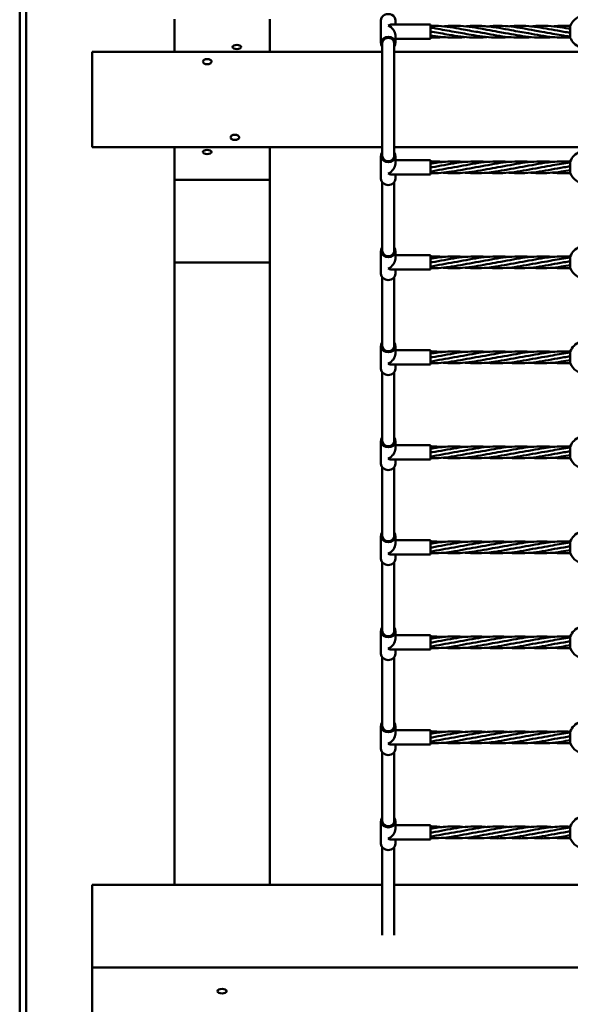
# Model space of a CAD drawing. Units: millimetres. Extents: x 6490 to 14510, y 3815 to 11035.
# Drawn here: x 8590 to 9427, y 6041 to 7537 of the extents above; entities that cross this region are included whole.
import ezdxf

# ---------------------------------------------------------------- set-up
doc = ezdxf.new("R2010")
doc.units = ezdxf.units.MM
doc.header["$LTSCALE"] = 50
doc.layers.add('Visible (ISO)', color=7, linetype='Continuous', lineweight=50)

msp = doc.modelspace()

# ---------------------------------------------------------------- linework, layer by layer
at = {"layer": 'Visible (ISO)'}
for p, q in [((8590, 8825), (8590, 6025)), ((8600, 6025), (8600, 8825)), ((8825, 7488.4), (8825, 7538.1)), ((8970, 7488.4), (8970, 7538.1)), ((9139, 7536.1), (9139, 7501.5)), ((9155.3, 7529.8), (9214, 7529.8)), ((9161, 7536.1), (9161, 7529.8)), ((9214, 7507.8), (9214, 7529.8)), ((9426.7, 7527.8), (9426.7, 7509.8)), ((9161, 7513.5), (9161, 7501.5)), ((9141, 7501.5), (9141, 7486)), ((9159, 7501.5), (9159, 7486)), ((9161, 7507.8), (9214, 7507.8)), ((8700, 7488.4), (9141, 7488.4)), ((8700, 7488.4), (8700, 7343.4)), ((9141, 7486), (9141, 7345.7)), ((9159, 7488.4), (9441, 7488.4)), ((9159, 7345.7), (9159, 7486)), ((9141, 7345.7), (9141, 7330.2)), ((9159, 7345.7), (9159, 7330.2)), ((8700, 7343.4), (9141, 7343.4)), ((8825, 7343.4), (8825, 7293.6)), ((8970, 7343.4), (8970, 7293.6)), ((9139, 7330.2), (9139, 7295.6)), ((9159, 7343.4), (9441, 7343.4)), ((9161, 7330.2), (9161, 7318.2)), ((9214, 7323.9), (9161, 7323.9)), ((9214, 7323.9), (9214, 7301.9)), ((9426.7, 7303.9), (9426.7, 7321.9)), ((9214, 7301.9), (9155.3, 7301.9)), ((9161, 7301.9), (9161, 7295.6)), ((8970, 7293.6), (8825, 7293.6)), ((8825, 7293.6), (8825, 7168.1)), ((8970, 7168.1), (8970, 7293.6)), ((9141, 7290), (9141, 7185.9)), ((9159, 7290), (9159, 7185.9)), ((9139, 7185.9), (9139, 7151.2)), ((9161, 7185.9), (9161, 7173.9)), ((9214, 7179.6), (9161, 7179.6)), ((9214, 7179.6), (9214, 7157.6)), ((8825, 7168.1), (8970, 7168.1)), ((8825, 6223.1), (8825, 7168.1)), ((8970, 6223.1), (8970, 7168.1)), ((9426.7, 7159.6), (9426.7, 7177.6)), ((9214, 7157.6), (9155.3, 7157.6)), ((9161, 7157.6), (9161, 7151.2)), ((9141, 7145.7), (9141, 7041.5)), ((9159, 7145.7), (9159, 7041.5)), ((9139, 7041.5), (9139, 7006.9)), ((9161, 7041.5), (9161, 7029.5)), ((9214, 7035.2), (9161, 7035.2)), ((9214, 7035.2), (9214, 7013.2)), ((9426.7, 7015.2), (9426.7, 7033.2)), ((9141, 7001.4), (9141, 6897.2)), ((9214, 7013.2), (9155.3, 7013.2)), ((9159, 7001.4), (9159, 6897.2)), ((9161, 7013.2), (9161, 7006.9)), ((9139, 6897.2), (9139, 6862.6)), ((9161, 6897.2), (9161, 6885.2)), ((9214, 6890.9), (9161, 6890.9)), ((9214, 6890.9), (9214, 6868.9)), ((9426.7, 6870.9), (9426.7, 6888.9)), ((9214, 6868.9), (9155.3, 6868.9)), ((9161, 6868.9), (9161, 6862.6)), ((9141, 6857), (9141, 6752.9)), ((9159, 6857), (9159, 6752.9)), ((9139, 6752.9), (9139, 6718.2)), ((9161, 6752.9), (9161, 6740.8)), ((9214, 6746.5), (9161, 6746.5)), ((9214, 6746.5), (9214, 6724.5)), ((9426.7, 6726.5), (9426.7, 6744.5)), ((9214, 6724.5), (9155.3, 6724.5)), ((9161, 6724.5), (9161, 6718.2)), ((9141, 6712.7), (9141, 6608.5)), ((9159, 6712.7), (9159, 6608.5)), ((9139, 6608.5), (9139, 6573.9)), ((9161, 6608.5), (9161, 6596.5)), ((9214, 6602.2), (9161, 6602.2)), ((9214, 6602.2), (9214, 6580.2)), ((9426.7, 6582.2), (9426.7, 6600.2)), ((9141, 6568.3), (9141, 6464.2)), ((9214, 6580.2), (9155.3, 6580.2)), ((9159, 6568.3), (9159, 6464.2)), ((9161, 6580.2), (9161, 6573.9)), ((9139, 6464.2), (9139, 6429.5)), ((9161, 6464.2), (9161, 6452.2)), ((9214, 6457.9), (9161, 6457.9)), ((9214, 6457.9), (9214, 6435.9)), ((9426.7, 6437.9), (9426.7, 6455.9)), ((9214, 6435.9), (9155.3, 6435.9)), ((9161, 6435.9), (9161, 6429.5)), ((9141, 6424), (9141, 6319.8)), ((9159, 6424), (9159, 6319.8)), ((9139, 6319.8), (9139, 6285.2)), ((9161, 6319.8), (9161, 6307.8)), ((9214, 6313.5), (9161, 6313.5)), ((9214, 6313.5), (9214, 6291.5)), ((9426.7, 6293.5), (9426.7, 6311.5)), ((9214, 6291.5), (9155.3, 6291.5)), ((9161, 6291.5), (9161, 6285.2)), ((9141, 6279.7), (9141, 6146.2)), ((9159, 6279.7), (9159, 6146.2)), ((8700, 6097.5), (8700, 6223.1)), ((8700, 6223.1), (9141, 6223.1)), ((9159, 6223.1), (9441, 6223.1)), ((8700, 6097.5), (12300, 6097.5)), ((8700, 6025), (8700, 6097.5))]:
    msp.add_line(p, q, dxfattribs=at)
for centre, start, end in [((9450, 7518.8), 21.1002, 158.8998), ((9450, 7518.8), 201.1002, 248.8998), ((9450, 7312.9), 111.1002, 158.8998), ((9450, 7312.9), 201.1002, 338.8998), ((9450, 7168.6), 111.1002, 158.8998), ((9450, 7168.6), 201.1002, 338.8998), ((9450, 7024.2), 111.1002, 158.8998), ((9450, 7024.2), 201.1002, 338.8998), ((9450, 6879.9), 111.1002, 158.8998), ((9450, 6879.9), 201.1002, 338.8998), ((9450, 6735.5), 111.1002, 158.8998), ((9450, 6735.5), 201.1002, 338.8998), ((9450, 6591.2), 111.1002, 158.8998), ((9450, 6591.2), 201.1002, 338.8998), ((9450, 6446.9), 111.1002, 158.8998), ((9450, 6446.9), 201.1002, 338.8998), ((9450, 6302.5), 111.1002, 158.8998), ((9450, 6302.5), 201.1002, 338.8998)]:
    msp.add_arc(centre, 25, start, end, dxfattribs=at)
for centre, major_axis, ratio, start_param, end_param in [((9150, 7536.1), (11, 0), 0.876648, 0, 3.141593), ((9150, 7518.8), (-9.47, -9.47), 0.591877, 3.676018, 4.177964), ((9150, 7518.8), (9.47, -9.47), 0.591877, 0.534425, 2.105222), ((9150, 7501.5), (-11, 0), 0.876648, 2.529038, 6.89574), ((9150, 7501.5), (9, 0), 0.876648, 0, 3.141593), ((9150, 7330.2), (-11, 0), 0.876648, 5.670631, 10.037333), ((9150, 7330.2), (9, 0), 0.876648, 3.141593, 6.283185), ((9150, 7312.9), (9.47, 9.47), 0.591877, 4.177964, 5.74876), ((9150, 7312.9), (-9.47, 9.47), 0.591877, 2.105222, 2.607167), ((9150, 7295.6), (11, 0), 0.876648, 3.141593, 6.283185), ((9150, 7185.9), (-11, 0), 0.876648, 5.670631, 10.037333), ((9150, 7185.9), (9, 0), 0.876648, 3.141593, 6.283185), ((9150, 7168.6), (9.47, 9.47), 0.591877, 4.177964, 5.74876), ((9150, 7151.2), (11, 0), 0.876648, 3.141593, 6.283185), ((9150, 7168.6), (-9.47, 9.47), 0.591877, 2.105222, 2.607167), ((9150, 7041.5), (-11, 0), 0.876648, 5.670631, 10.037333), ((9150, 7041.5), (9, 0), 0.876648, 3.141593, 6.283185), ((9150, 7024.2), (9.47, 9.47), 0.591877, 4.177964, 5.74876), ((9150, 7006.9), (11, 0), 0.876648, 3.141593, 6.283185), ((9150, 7024.2), (-9.47, 9.47), 0.591877, 2.105222, 2.607167), ((9150, 6897.2), (-11, 0), 0.876648, 5.670631, 10.037333), ((9150, 6897.2), (9, 0), 0.876648, 3.141593, 6.283185), ((9150, 6879.9), (9.47, 9.47), 0.591877, 4.177964, 5.74876), ((9150, 6879.9), (-9.47, 9.47), 0.591877, 2.105222, 2.607167), ((9150, 6862.6), (11, 0), 0.876648, 3.141593, 6.283185), ((9150, 6752.9), (-11, 0), 0.876648, 5.670631, 10.037333), ((9150, 6752.9), (9, 0), 0.876648, 3.141593, 6.283185), ((9150, 6735.5), (9.47, 9.47), 0.591877, 4.177964, 5.74876), ((9150, 6718.2), (11, 0), 0.876648, 3.141593, 6.283185), ((9150, 6735.5), (-9.47, 9.47), 0.591877, 2.105222, 2.607167), ((9150, 6608.5), (-11, 0), 0.876648, 5.670631, 10.037333), ((9150, 6608.5), (9, 0), 0.876648, 3.141593, 6.283185), ((9150, 6591.2), (9.47, 9.47), 0.591877, 4.177964, 5.74876), ((9150, 6591.2), (-9.47, 9.47), 0.591877, 2.105222, 2.607167), ((9150, 6573.9), (11, 0), 0.876648, 3.141593, 6.283185), ((9150, 6464.2), (-11, 0), 0.876648, 5.670631, 10.037333), ((9150, 6464.2), (9, 0), 0.876648, 3.141593, 6.283185), ((9150, 6446.9), (9.47, 9.47), 0.591877, 4.177964, 5.74876), ((9150, 6446.9), (-9.47, 9.47), 0.591877, 2.105222, 2.607167), ((9150, 6429.5), (11, 0), 0.876648, 3.141593, 6.283185), ((9150, 6319.8), (-11, 0), 0.876648, 5.670631, 10.037333), ((9150, 6319.8), (9, 0), 0.876648, 3.141593, 6.283185), ((9150, 6302.5), (9.47, 9.47), 0.591877, 4.177964, 5.74876), ((9150, 6285.2), (11, 0), 0.876648, 3.141593, 6.283185), ((9150, 6302.5), (-9.47, 9.47), 0.591877, 2.105222, 2.607167)]:
    msp.add_ellipse(centre, major_axis=major_axis, ratio=ratio, start_param=start_param, end_param=end_param, dxfattribs=at)
for centre, major_axis in [((8920, 7495.6), (6.5, 0)), ((8875, 7336.1), (-6.5, 0)), ((8897.5, 6061.3), (-7, 0))]:
    msp.add_ellipse(centre, major_axis=major_axis, ratio=0.5, dxfattribs=at)
for points, knots in [([(9214, 7527.8), (9216.7, 7527.8), (9219.4, 7527.8), (9233.9, 7527.4), (9245.7, 7525.7), (9266.1, 7522), (9274.7, 7520.2), (9283.3, 7518.8)], [6.50057, 6.50057, 6.50057, 6.50057, 7.330247, 7.330247, 10.919369, 10.919369, 13.546672, 13.546672, 13.546672, 13.546672]), ([(9214, 7525.2), (9216.7, 7524.8), (9219.4, 7524.4), (9231.4, 7522.2), (9240.7, 7520.3), (9250, 7518.8)], [6.50057, 6.50057, 6.50057, 6.50057, 7.330247, 7.330247, 10.160124, 10.160124, 10.160124, 10.160124]), ([(9233.4, 7527), (9240.7, 7527.7), (9248.1, 7528), (9267.3, 7527.4), (9279.1, 7525.7), (9293.9, 7523), (9296.9, 7522.4), (9300, 7521.8)], [5.081969, 5.081969, 5.081969, 5.081969, 7.330247, 7.330247, 10.919369, 10.919369, 11.85297, 11.85297, 11.85297, 11.85297]), ([(9266.7, 7527), (9274.1, 7527.7), (9281.5, 7528), (9292.6, 7527.6), (9296.3, 7527.4), (9300, 7527)], [5.081969, 5.081969, 5.081969, 5.081969, 7.330247, 7.330247, 8.466929, 8.466929, 8.466929, 8.466929]), ([(9300, 7527), (9312.3, 7528.2), (9324.7, 7528), (9348.7, 7525.3), (9360.5, 7523), (9375.9, 7520.1), (9379.6, 7519.4), (9383.3, 7518.8)], [0, 0, 0, 0, 3.755083, 3.755083, 7.330247, 7.330247, 8.466929, 8.466929, 8.466929, 8.466929]), ([(9300, 7527), (9312.3, 7525.9), (9324.7, 7523.4), (9341.3, 7520.3), (9345.7, 7519.5), (9350, 7518.8)], [0, 0, 0, 0, 3.755083, 3.755083, 5.080792, 5.080792, 5.080792, 5.080792]), ([(9333.3, 7527), (9334.5, 7527.1), (9335.8, 7527.2), (9348.7, 7528.2), (9360.5, 7527.8), (9383.9, 7525), (9395.7, 7522.6), (9410.5, 7519.9), (9413.6, 7519.3), (9416.7, 7518.8)], [3.384564, 3.384564, 3.384564, 3.384564, 3.755083, 3.755083, 7.330247, 7.330247, 10.919369, 10.919369, 11.85297, 11.85297, 11.85297, 11.85297]), ([(9366.7, 7527), (9374.1, 7527.7), (9381.5, 7528), (9400.6, 7527.4), (9412.4, 7525.7), (9425, 7523.4), (9425.8, 7523.2), (9426.7, 7523.1)], [5.086269, 5.086269, 5.086269, 5.086269, 7.330247, 7.330247, 10.919369, 10.919369, 11.175578, 11.175578, 11.175578, 11.175578]), ([(9400, 7527), (9407.4, 7527.7), (9414.8, 7528), (9423.7, 7527.7), (9425.2, 7527.6), (9426.7, 7527.5)], [5.081969, 5.081969, 5.081969, 5.081969, 7.330247, 7.330247, 7.789478, 7.789478, 7.789478, 7.789478]), ([(9266.6, 7510.6), (9259.3, 7510), (9251.9, 7509.7), (9234.4, 7510.2), (9224.2, 7511.6), (9214, 7513.3)], [5.081969, 5.081969, 5.081969, 5.081969, 7.330247, 7.330247, 10.428736, 10.428736, 10.428736, 10.428736]), ([(9300, 7510.6), (9292.6, 7510), (9285.2, 7509.7), (9266.1, 7510.3), (9254.3, 7512), (9233.9, 7515.7), (9225.3, 7517.4), (9216.7, 7518.8)], [5.081969, 5.081969, 5.081969, 5.081969, 7.330247, 7.330247, 10.919369, 10.919369, 13.546672, 13.546672, 13.546672, 13.546672]), ([(9333.3, 7510.6), (9325.9, 7510), (9318.5, 7509.7), (9299.4, 7510.3), (9287.6, 7512), (9267.2, 7515.7), (9258.6, 7517.4), (9250, 7518.8)], [5.086269, 5.086269, 5.086269, 5.086269, 7.330247, 7.330247, 10.919369, 10.919369, 13.546672, 13.546672, 13.546672, 13.546672]), ([(9366.7, 7510.6), (9365.5, 7510.5), (9364.2, 7510.4), (9351.3, 7509.4), (9339.5, 7509.8), (9316.1, 7512.6), (9304.3, 7515.1), (9289.5, 7517.8), (9286.4, 7518.3), (9283.3, 7518.8)], [3.384564, 3.384564, 3.384564, 3.384564, 3.755083, 3.755083, 7.330247, 7.330247, 10.919369, 10.919369, 11.85297, 11.85297, 11.85297, 11.85297]), ([(9400, 7510.6), (9387.7, 7509.5), (9375.3, 7509.6), (9351.3, 7512.3), (9339.5, 7514.7), (9324.1, 7517.5), (9320.4, 7518.2), (9316.7, 7518.8)], [0, 0, 0, 0, 3.755083, 3.755083, 7.330247, 7.330247, 8.466929, 8.466929, 8.466929, 8.466929]), ([(9400, 7510.6), (9387.7, 7511.8), (9375.3, 7514.2), (9358.7, 7517.3), (9354.3, 7518.1), (9350, 7518.8)], [0, 0, 0, 0, 3.755083, 3.755083, 5.080792, 5.080792, 5.080792, 5.080792]), ([(9426.7, 7511.4), (9422.1, 7512), (9417.6, 7512.6), (9408.7, 7514.2), (9404.3, 7515), (9400, 7515.8)], [2.368652, 2.368652, 2.368652, 2.368652, 3.755083, 3.755083, 5.080792, 5.080792, 5.080792, 5.080792]), ([(9426.7, 7510.1), (9422.1, 7509.9), (9417.6, 7509.8), (9408.7, 7510), (9404.3, 7510.2), (9400, 7510.6)], [2.368652, 2.368652, 2.368652, 2.368652, 3.755083, 3.755083, 5.080792, 5.080792, 5.080792, 5.080792]), ([(8875, 7477.3), (8875.8, 7477.3), (8876.7, 7477.2), (8878.3, 7476.9), (8879, 7476.6), (8880.2, 7475.9), (8880.7, 7475.5), (8881.3, 7474.6), (8881.5, 7474.1), (8881.5, 7473.1), (8881.3, 7472.5), (8880.7, 7471.5), (8880.2, 7471), (8879, 7470.3), (8878.3, 7469.9), (8876.7, 7469.5), (8875.8, 7469.4), (8874.2, 7469.4), (8873.3, 7469.5), (8871.7, 7469.9), (8871, 7470.3), (8869.8, 7471), (8869.3, 7471.5), (8868.7, 7472.5), (8868.5, 7473.1), (8868.5, 7474.1), (8868.7, 7474.6), (8869.3, 7475.5), (8869.8, 7475.9), (8871, 7476.6), (8871.7, 7476.9), (8873.3, 7477.2), (8874.2, 7477.3), (8875, 7477.3)], [0, 0, 0, 0, 0.244779, 0.244779, 0.489557, 0.489557, 0.735518, 0.735518, 0.981478, 0.981478, 1.229642, 1.229642, 1.477807, 1.477807, 1.722817, 1.722817, 1.967827, 1.967827, 2.212837, 2.212837, 2.457847, 2.457847, 2.706012, 2.706012, 2.954176, 2.954176, 3.200136, 3.200136, 3.446096, 3.446096, 3.690875, 3.690875, 3.935654, 3.935654, 3.935654, 3.935654]), ([(8917, 7362.4), (8917.8, 7362.4), (8918.7, 7362.2), (8920.3, 7361.8), (8921, 7361.4), (8922.2, 7360.7), (8922.7, 7360.2), (8923.3, 7359.2), (8923.5, 7358.6), (8923.5, 7357.6), (8923.3, 7357.1), (8922.7, 7356.2), (8922.2, 7355.8), (8921, 7355.1), (8920.3, 7354.9), (8918.7, 7354.5), (8917.8, 7354.4), (8916.2, 7354.4), (8915.3, 7354.5), (8913.7, 7354.9), (8913, 7355.1), (8911.8, 7355.8), (8911.3, 7356.2), (8910.7, 7357.1), (8910.5, 7357.6), (8910.5, 7358.6), (8910.7, 7359.2), (8911.3, 7360.2), (8911.8, 7360.7), (8913, 7361.4), (8913.7, 7361.8), (8915.3, 7362.2), (8916.2, 7362.4), (8917, 7362.4)], [0, 0, 0, 0, 0.24501, 0.24501, 0.49002, 0.49002, 0.738185, 0.738185, 0.98635, 0.98635, 1.232311, 1.232311, 1.478271, 1.478271, 1.72305, 1.72305, 1.967829, 1.967829, 2.212607, 2.212607, 2.457386, 2.457386, 2.703346, 2.703346, 2.949307, 2.949307, 3.197472, 3.197472, 3.445637, 3.445637, 3.690647, 3.690647, 3.935657, 3.935657, 3.935657, 3.935657]), ([(9214, 7318.4), (9221.7, 7319.7), (9229.3, 7320.8), (9246.9, 7322.1), (9256.8, 7322), (9266.7, 7321.1)], [1.42242, 1.42242, 1.42242, 1.42242, 3.755083, 3.755083, 6.778538, 6.778538, 6.778538, 6.778538]), ([(9216.7, 7312.9), (9229, 7314.9), (9241.3, 7317.6), (9265.3, 7321.2), (9277.1, 7322.2), (9292.6, 7321.7), (9296.3, 7321.4), (9300, 7321.1)], [0, 0, 0, 0, 3.755083, 3.755083, 7.330247, 7.330247, 8.468413, 8.468413, 8.468413, 8.468413]), ([(9250, 7312.9), (9262.3, 7314.9), (9274.7, 7317.6), (9298.7, 7321.2), (9310.5, 7322.2), (9325.9, 7321.7), (9329.6, 7321.4), (9333.4, 7321.1)], [0, 0, 0, 0, 3.755083, 3.755083, 7.330247, 7.330247, 8.468413, 8.468413, 8.468413, 8.468413]), ([(9283.3, 7312.9), (9295.6, 7314.9), (9308, 7317.6), (9332, 7321.2), (9343.8, 7322.2), (9359.2, 7321.7), (9363, 7321.4), (9366.7, 7321.1)], [0, 0, 0, 0, 3.755083, 3.755083, 7.330247, 7.330247, 8.468413, 8.468413, 8.468413, 8.468413]), ([(9316.7, 7312.9), (9329, 7314.9), (9341.3, 7317.6), (9365.3, 7321.2), (9377.1, 7322.2), (9392.6, 7321.7), (9396.3, 7321.4), (9400, 7321.1)], [0, 0, 0, 0, 3.755083, 3.755083, 7.330247, 7.330247, 8.466929, 8.466929, 8.466929, 8.466929]), ([(9350, 7312.9), (9362.3, 7314.9), (9374.7, 7317.6), (9391.3, 7320.1), (9395.7, 7320.7), (9400, 7321.1)], [0, 0, 0, 0, 3.755083, 3.755083, 5.080792, 5.080792, 5.080792, 5.080792]), ([(9283.3, 7312.9), (9271, 7310.9), (9258.7, 7308.2), (9235.6, 7304.7), (9224.8, 7303.8), (9214, 7303.9)], [0, 0, 0, 0, 3.755083, 3.755083, 7.042585, 7.042585, 7.042585, 7.042585]), ([(9300, 7309.9), (9287.7, 7307.6), (9275.3, 7305.3), (9253.1, 7303.7), (9243.2, 7303.8), (9233.3, 7304.7)], [0, 0, 0, 0, 3.755083, 3.755083, 6.778538, 6.778538, 6.778538, 6.778538]), ([(9383.3, 7312.9), (9371, 7310.9), (9358.7, 7308.2), (9334.7, 7304.6), (9322.9, 7303.6), (9307.4, 7304.1), (9303.7, 7304.4), (9300, 7304.7)], [0, 0, 0, 0, 3.755083, 3.755083, 7.330247, 7.330247, 8.466929, 8.466929, 8.466929, 8.466929]), ([(9350, 7312.9), (9337.7, 7310.9), (9325.3, 7308.2), (9308.7, 7305.7), (9304.3, 7305.1), (9300, 7304.7)], [0, 0, 0, 0, 3.755083, 3.755083, 5.080792, 5.080792, 5.080792, 5.080792]), ([(9416.7, 7312.9), (9404.4, 7310.9), (9392, 7308.2), (9368, 7304.6), (9356.2, 7303.6), (9340.8, 7304.1), (9337, 7304.4), (9333.3, 7304.7)], [0, 0, 0, 0, 3.755083, 3.755083, 7.330247, 7.330247, 8.468413, 8.468413, 8.468413, 8.468413]), ([(9426.7, 7308.7), (9422.1, 7307.8), (9417.6, 7307), (9401.3, 7304.6), (9389.5, 7303.6), (9374.1, 7304.1), (9370.4, 7304.4), (9366.6, 7304.7)], [2.368652, 2.368652, 2.368652, 2.368652, 3.755083, 3.755083, 7.330247, 7.330247, 8.468413, 8.468413, 8.468413, 8.468413]), ([(9426.7, 7304.2), (9422.1, 7303.9), (9417.6, 7303.8), (9408.7, 7304), (9404.3, 7304.3), (9400, 7304.7)], [2.368652, 2.368652, 2.368652, 2.368652, 3.755083, 3.755083, 5.08052, 5.08052, 5.08052, 5.08052]), ([(9214, 7174.1), (9221.7, 7175.4), (9229.3, 7176.5), (9246.9, 7177.8), (9256.8, 7177.7), (9266.7, 7176.7)], [1.42242, 1.42242, 1.42242, 1.42242, 3.755083, 3.755083, 6.778538, 6.778538, 6.778538, 6.778538]), ([(9283.3, 7168.6), (9271, 7166.6), (9258.7, 7163.8), (9235.6, 7160.4), (9224.8, 7159.4), (9214, 7159.6)], [0, 0, 0, 0, 3.755083, 3.755083, 7.042585, 7.042585, 7.042585, 7.042585]), ([(9216.7, 7168.6), (9229, 7170.6), (9241.3, 7173.3), (9265.3, 7176.9), (9277.1, 7177.8), (9292.6, 7177.3), (9296.3, 7177.1), (9300, 7176.7)], [0, 0, 0, 0, 3.755083, 3.755083, 7.330247, 7.330247, 8.468413, 8.468413, 8.468413, 8.468413]), ([(9300, 7165.6), (9287.7, 7163.2), (9275.3, 7161), (9253.1, 7159.3), (9243.2, 7159.5), (9233.3, 7160.4)], [0, 0, 0, 0, 3.755083, 3.755083, 6.778538, 6.778538, 6.778538, 6.778538]), ([(9250, 7168.6), (9262.3, 7170.6), (9274.7, 7173.3), (9298.7, 7176.9), (9310.5, 7177.8), (9325.9, 7177.3), (9329.6, 7177.1), (9333.4, 7176.7)], [0, 0, 0, 0, 3.755083, 3.755083, 7.330247, 7.330247, 8.468413, 8.468413, 8.468413, 8.468413]), ([(9283.3, 7168.6), (9295.6, 7170.6), (9308, 7173.3), (9332, 7176.9), (9343.8, 7177.8), (9359.2, 7177.3), (9363, 7177.1), (9366.7, 7176.7)], [0, 0, 0, 0, 3.755083, 3.755083, 7.330247, 7.330247, 8.468413, 8.468413, 8.468413, 8.468413]), ([(9383.3, 7168.6), (9371, 7166.6), (9358.7, 7163.8), (9334.7, 7160.2), (9322.9, 7159.3), (9307.4, 7159.8), (9303.7, 7160), (9300, 7160.4)], [0, 0, 0, 0, 3.755083, 3.755083, 7.330247, 7.330247, 8.466929, 8.466929, 8.466929, 8.466929]), ([(9350, 7168.6), (9337.7, 7166.6), (9325.3, 7163.8), (9308.7, 7161.3), (9304.3, 7160.8), (9300, 7160.4)], [0, 0, 0, 0, 3.755083, 3.755083, 5.080792, 5.080792, 5.080792, 5.080792]), ([(9316.7, 7168.6), (9329, 7170.6), (9341.3, 7173.3), (9365.3, 7176.9), (9377.1, 7177.8), (9392.6, 7177.3), (9396.3, 7177.1), (9400, 7176.8)], [0, 0, 0, 0, 3.755083, 3.755083, 7.330247, 7.330247, 8.466929, 8.466929, 8.466929, 8.466929]), ([(9416.7, 7168.6), (9404.4, 7166.6), (9392, 7163.8), (9368, 7160.2), (9356.2, 7159.3), (9340.8, 7159.8), (9337, 7160), (9333.3, 7160.4)], [0, 0, 0, 0, 3.755083, 3.755083, 7.330247, 7.330247, 8.468413, 8.468413, 8.468413, 8.468413]), ([(9350, 7168.6), (9362.3, 7170.6), (9374.7, 7173.3), (9391.3, 7175.8), (9395.7, 7176.3), (9400, 7176.8)], [0, 0, 0, 0, 3.755083, 3.755083, 5.080792, 5.080792, 5.080792, 5.080792]), ([(9426.7, 7164.3), (9422.1, 7163.5), (9417.6, 7162.7), (9401.3, 7160.2), (9389.5, 7159.3), (9374.1, 7159.8), (9370.4, 7160), (9366.6, 7160.4)], [2.368652, 2.368652, 2.368652, 2.368652, 3.755083, 3.755083, 7.330247, 7.330247, 8.468413, 8.468413, 8.468413, 8.468413]), ([(9426.7, 7159.9), (9422.1, 7159.6), (9417.6, 7159.5), (9408.7, 7159.7), (9404.3, 7160), (9400, 7160.4)], [2.368652, 2.368652, 2.368652, 2.368652, 3.755083, 3.755083, 5.08052, 5.08052, 5.08052, 5.08052]), ([(9214, 7029.8), (9221.7, 7031.1), (9229.3, 7032.1), (9246.9, 7033.5), (9256.8, 7033.3), (9266.7, 7032.4)], [1.42242, 1.42242, 1.42242, 1.42242, 3.755083, 3.755083, 6.778538, 6.778538, 6.778538, 6.778538]), ([(9216.7, 7024.2), (9229, 7026.2), (9241.3, 7028.9), (9265.3, 7032.6), (9277.1, 7033.5), (9292.6, 7033), (9296.3, 7032.8), (9300, 7032.4)], [0, 0, 0, 0, 3.755083, 3.755083, 7.330247, 7.330247, 8.468413, 8.468413, 8.468413, 8.468413]), ([(9250, 7024.2), (9262.3, 7026.2), (9274.7, 7028.9), (9298.7, 7032.6), (9310.5, 7033.5), (9325.9, 7033), (9329.6, 7032.8), (9333.4, 7032.4)], [0, 0, 0, 0, 3.755083, 3.755083, 7.330247, 7.330247, 8.468413, 8.468413, 8.468413, 8.468413]), ([(9283.3, 7024.2), (9295.6, 7026.2), (9308, 7028.9), (9332, 7032.6), (9343.8, 7033.5), (9359.2, 7033), (9363, 7032.8), (9366.7, 7032.4)], [0, 0, 0, 0, 3.755083, 3.755083, 7.330247, 7.330247, 8.468413, 8.468413, 8.468413, 8.468413]), ([(9316.7, 7024.2), (9329, 7026.2), (9341.3, 7028.9), (9365.3, 7032.6), (9377.1, 7033.5), (9392.6, 7033), (9396.3, 7032.8), (9400, 7032.4)], [0, 0, 0, 0, 3.755083, 3.755083, 7.330247, 7.330247, 8.466929, 8.466929, 8.466929, 8.466929]), ([(9350, 7024.2), (9362.3, 7026.2), (9374.7, 7028.9), (9391.3, 7031.4), (9395.7, 7032), (9400, 7032.4)], [0, 0, 0, 0, 3.755083, 3.755083, 5.080792, 5.080792, 5.080792, 5.080792]), ([(9283.3, 7024.2), (9271, 7022.2), (9258.7, 7019.5), (9235.6, 7016), (9224.8, 7015.1), (9214, 7015.2)], [0, 0, 0, 0, 3.755083, 3.755083, 7.042585, 7.042585, 7.042585, 7.042585]), ([(9300, 7021.2), (9287.7, 7018.9), (9275.3, 7016.6), (9253.1, 7015), (9243.2, 7015.1), (9233.3, 7016)], [0, 0, 0, 0, 3.755083, 3.755083, 6.778538, 6.778538, 6.778538, 6.778538]), ([(9383.3, 7024.2), (9371, 7022.2), (9358.7, 7019.5), (9334.7, 7015.9), (9322.9, 7014.9), (9307.4, 7015.4), (9303.7, 7015.7), (9300, 7016)], [0, 0, 0, 0, 3.755083, 3.755083, 7.330247, 7.330247, 8.466929, 8.466929, 8.466929, 8.466929]), ([(9350, 7024.2), (9337.7, 7022.2), (9325.3, 7019.5), (9308.7, 7017), (9304.3, 7016.4), (9300, 7016)], [0, 0, 0, 0, 3.755083, 3.755083, 5.080792, 5.080792, 5.080792, 5.080792]), ([(9416.7, 7024.2), (9404.4, 7022.2), (9392, 7019.5), (9368, 7015.9), (9356.2, 7014.9), (9340.8, 7015.4), (9337, 7015.7), (9333.3, 7016)], [0, 0, 0, 0, 3.755083, 3.755083, 7.330247, 7.330247, 8.468413, 8.468413, 8.468413, 8.468413]), ([(9426.7, 7020), (9422.1, 7019.1), (9417.6, 7018.3), (9401.3, 7015.9), (9389.5, 7014.9), (9374.1, 7015.4), (9370.4, 7015.7), (9366.6, 7016)], [2.368652, 2.368652, 2.368652, 2.368652, 3.755083, 3.755083, 7.330247, 7.330247, 8.468413, 8.468413, 8.468413, 8.468413]), ([(9426.7, 7015.5), (9422.1, 7015.3), (9417.6, 7015.2), (9408.7, 7015.4), (9404.3, 7015.6), (9400, 7016)], [2.368652, 2.368652, 2.368652, 2.368652, 3.755083, 3.755083, 5.08052, 5.08052, 5.08052, 5.08052]), ([(9214, 6885.4), (9221.7, 6886.7), (9229.3, 6887.8), (9246.9, 6889.1), (9256.8, 6889), (9266.7, 6888.1)], [1.42242, 1.42242, 1.42242, 1.42242, 3.755083, 3.755083, 6.778538, 6.778538, 6.778538, 6.778538]), ([(9216.7, 6879.9), (9229, 6881.9), (9241.3, 6884.6), (9265.3, 6888.2), (9277.1, 6889.2), (9292.6, 6888.7), (9296.3, 6888.4), (9300, 6888.1)], [0, 0, 0, 0, 3.755083, 3.755083, 7.330247, 7.330247, 8.468413, 8.468413, 8.468413, 8.468413]), ([(9250, 6879.9), (9262.3, 6881.9), (9274.7, 6884.6), (9298.7, 6888.2), (9310.5, 6889.2), (9325.9, 6888.7), (9329.6, 6888.4), (9333.4, 6888.1)], [0, 0, 0, 0, 3.755083, 3.755083, 7.330247, 7.330247, 8.468413, 8.468413, 8.468413, 8.468413]), ([(9283.3, 6879.9), (9295.6, 6881.9), (9308, 6884.6), (9332, 6888.2), (9343.8, 6889.2), (9359.2, 6888.7), (9363, 6888.4), (9366.7, 6888.1)], [0, 0, 0, 0, 3.755083, 3.755083, 7.330247, 7.330247, 8.468413, 8.468413, 8.468413, 8.468413]), ([(9316.7, 6879.9), (9329, 6881.9), (9341.3, 6884.6), (9365.3, 6888.2), (9377.1, 6889.2), (9392.6, 6888.7), (9396.3, 6888.4), (9400, 6888.1)], [0, 0, 0, 0, 3.755083, 3.755083, 7.330247, 7.330247, 8.466929, 8.466929, 8.466929, 8.466929]), ([(9350, 6879.9), (9362.3, 6881.9), (9374.7, 6884.6), (9391.3, 6887.1), (9395.7, 6887.7), (9400, 6888.1)], [0, 0, 0, 0, 3.755083, 3.755083, 5.080792, 5.080792, 5.080792, 5.080792]), ([(9283.3, 6879.9), (9271, 6877.9), (9258.7, 6875.2), (9235.6, 6871.7), (9224.8, 6870.7), (9214, 6870.9)], [0, 0, 0, 0, 3.755083, 3.755083, 7.042585, 7.042585, 7.042585, 7.042585]), ([(9300, 6876.9), (9287.7, 6874.6), (9275.3, 6872.3), (9253.1, 6870.6), (9243.2, 6870.8), (9233.3, 6871.7)], [0, 0, 0, 0, 3.755083, 3.755083, 6.778538, 6.778538, 6.778538, 6.778538]), ([(9383.3, 6879.9), (9371, 6877.9), (9358.7, 6875.2), (9334.7, 6871.5), (9322.9, 6870.6), (9307.4, 6871.1), (9303.7, 6871.3), (9300, 6871.7)], [0, 0, 0, 0, 3.755083, 3.755083, 7.330247, 7.330247, 8.466929, 8.466929, 8.466929, 8.466929]), ([(9350, 6879.9), (9337.7, 6877.9), (9325.3, 6875.2), (9308.7, 6872.6), (9304.3, 6872.1), (9300, 6871.7)], [0, 0, 0, 0, 3.755083, 3.755083, 5.080792, 5.080792, 5.080792, 5.080792]), ([(9416.7, 6879.9), (9404.4, 6877.9), (9392, 6875.2), (9368, 6871.5), (9356.2, 6870.6), (9340.8, 6871.1), (9337, 6871.3), (9333.3, 6871.7)], [0, 0, 0, 0, 3.755083, 3.755083, 7.330247, 7.330247, 8.468413, 8.468413, 8.468413, 8.468413]), ([(9426.7, 6875.6), (9422.1, 6874.8), (9417.6, 6874), (9401.3, 6871.5), (9389.5, 6870.6), (9374.1, 6871.1), (9370.4, 6871.3), (9366.6, 6871.7)], [2.368652, 2.368652, 2.368652, 2.368652, 3.755083, 3.755083, 7.330247, 7.330247, 8.468413, 8.468413, 8.468413, 8.468413]), ([(9426.7, 6871.2), (9422.1, 6870.9), (9417.6, 6870.8), (9408.7, 6871), (9404.3, 6871.3), (9400, 6871.7)], [2.368652, 2.368652, 2.368652, 2.368652, 3.755083, 3.755083, 5.08052, 5.08052, 5.08052, 5.08052]), ([(9214, 6741.1), (9221.7, 6742.4), (9229.3, 6743.5), (9246.9, 6744.8), (9256.8, 6744.6), (9266.7, 6743.7)], [1.42242, 1.42242, 1.42242, 1.42242, 3.755083, 3.755083, 6.778538, 6.778538, 6.778538, 6.778538]), ([(9283.3, 6735.5), (9271, 6733.5), (9258.7, 6730.8), (9235.6, 6727.3), (9224.8, 6726.4), (9214, 6726.6)], [0, 0, 0, 0, 3.755083, 3.755083, 7.042585, 7.042585, 7.042585, 7.042585]), ([(9216.7, 6735.5), (9229, 6737.5), (9241.3, 6740.2), (9265.3, 6743.9), (9277.1, 6744.8), (9292.6, 6744.3), (9296.3, 6744.1), (9300, 6743.7)], [0, 0, 0, 0, 3.755083, 3.755083, 7.330247, 7.330247, 8.468413, 8.468413, 8.468413, 8.468413]), ([(9300, 6732.5), (9287.7, 6730.2), (9275.3, 6728), (9253.1, 6726.3), (9243.2, 6726.4), (9233.3, 6727.4)], [0, 0, 0, 0, 3.755083, 3.755083, 6.778538, 6.778538, 6.778538, 6.778538]), ([(9250, 6735.5), (9262.3, 6737.5), (9274.7, 6740.2), (9298.7, 6743.9), (9310.5, 6744.8), (9325.9, 6744.3), (9329.6, 6744.1), (9333.4, 6743.7)], [0, 0, 0, 0, 3.755083, 3.755083, 7.330247, 7.330247, 8.468413, 8.468413, 8.468413, 8.468413]), ([(9283.3, 6735.5), (9295.6, 6737.5), (9308, 6740.2), (9332, 6743.9), (9343.8, 6744.8), (9359.2, 6744.3), (9363, 6744.1), (9366.7, 6743.7)], [0, 0, 0, 0, 3.755083, 3.755083, 7.330247, 7.330247, 8.468413, 8.468413, 8.468413, 8.468413]), ([(9383.3, 6735.5), (9371, 6733.5), (9358.7, 6730.8), (9334.7, 6727.2), (9322.9, 6726.2), (9307.4, 6726.7), (9303.7, 6727), (9300, 6727.3)], [0, 0, 0, 0, 3.755083, 3.755083, 7.330247, 7.330247, 8.466929, 8.466929, 8.466929, 8.466929]), ([(9350, 6735.5), (9337.7, 6733.5), (9325.3, 6730.8), (9308.7, 6728.3), (9304.3, 6727.8), (9300, 6727.3)], [0, 0, 0, 0, 3.755083, 3.755083, 5.080792, 5.080792, 5.080792, 5.080792]), ([(9316.7, 6735.5), (9329, 6737.5), (9341.3, 6740.2), (9365.3, 6743.9), (9377.1, 6744.8), (9392.6, 6744.3), (9396.3, 6744.1), (9400, 6743.7)], [0, 0, 0, 0, 3.755083, 3.755083, 7.330247, 7.330247, 8.466929, 8.466929, 8.466929, 8.466929]), ([(9416.7, 6735.5), (9404.4, 6733.5), (9392, 6730.8), (9368, 6727.2), (9356.2, 6726.2), (9340.8, 6726.7), (9337, 6727), (9333.3, 6727.4)], [0, 0, 0, 0, 3.755083, 3.755083, 7.330247, 7.330247, 8.468413, 8.468413, 8.468413, 8.468413]), ([(9350, 6735.5), (9362.3, 6737.5), (9374.7, 6740.2), (9391.3, 6742.8), (9395.7, 6743.3), (9400, 6743.7)], [0, 0, 0, 0, 3.755083, 3.755083, 5.080792, 5.080792, 5.080792, 5.080792]), ([(9426.7, 6731.3), (9422.1, 6730.5), (9417.6, 6729.7), (9401.3, 6727.2), (9389.5, 6726.2), (9374.1, 6726.7), (9370.4, 6727), (9366.6, 6727.4)], [2.368652, 2.368652, 2.368652, 2.368652, 3.755083, 3.755083, 7.330247, 7.330247, 8.468413, 8.468413, 8.468413, 8.468413]), ([(9426.7, 6726.9), (9422.1, 6726.6), (9417.6, 6726.5), (9408.7, 6726.7), (9404.3, 6726.9), (9400, 6727.4)], [2.368652, 2.368652, 2.368652, 2.368652, 3.755083, 3.755083, 5.08052, 5.08052, 5.08052, 5.08052]), ([(9214, 6596.7), (9221.7, 6598), (9229.3, 6599.1), (9246.9, 6600.4), (9256.8, 6600.3), (9266.7, 6599.4)], [1.42242, 1.42242, 1.42242, 1.42242, 3.755083, 3.755083, 6.778538, 6.778538, 6.778538, 6.778538]), ([(9216.7, 6591.2), (9229, 6593.2), (9241.3, 6595.9), (9265.3, 6599.5), (9277.1, 6600.5), (9292.6, 6600), (9296.3, 6599.7), (9300, 6599.4)], [0, 0, 0, 0, 3.755083, 3.755083, 7.330247, 7.330247, 8.468413, 8.468413, 8.468413, 8.468413]), ([(9250, 6591.2), (9262.3, 6593.2), (9274.7, 6595.9), (9298.7, 6599.5), (9310.5, 6600.5), (9325.9, 6600), (9329.6, 6599.7), (9333.4, 6599.4)], [0, 0, 0, 0, 3.755083, 3.755083, 7.330247, 7.330247, 8.468413, 8.468413, 8.468413, 8.468413]), ([(9283.3, 6591.2), (9295.6, 6593.2), (9308, 6595.9), (9332, 6599.5), (9343.8, 6600.5), (9359.2, 6600), (9363, 6599.7), (9366.7, 6599.4)], [0, 0, 0, 0, 3.755083, 3.755083, 7.330247, 7.330247, 8.468413, 8.468413, 8.468413, 8.468413]), ([(9316.7, 6591.2), (9329, 6593.2), (9341.3, 6595.9), (9365.3, 6599.5), (9377.1, 6600.5), (9392.6, 6600), (9396.3, 6599.7), (9400, 6599.4)], [0, 0, 0, 0, 3.755083, 3.755083, 7.330247, 7.330247, 8.466929, 8.466929, 8.466929, 8.466929]), ([(9350, 6591.2), (9362.3, 6593.2), (9374.7, 6595.9), (9391.3, 6598.4), (9395.7, 6599), (9400, 6599.4)], [0, 0, 0, 0, 3.755083, 3.755083, 5.080792, 5.080792, 5.080792, 5.080792]), ([(9283.3, 6591.2), (9271, 6589.2), (9258.7, 6586.5), (9235.6, 6583), (9224.8, 6582.1), (9214, 6582.2)], [0, 0, 0, 0, 3.755083, 3.755083, 7.042585, 7.042585, 7.042585, 7.042585]), ([(9300, 6588.2), (9287.7, 6585.9), (9275.3, 6583.6), (9253.1, 6582), (9243.2, 6582.1), (9233.3, 6583)], [0, 0, 0, 0, 3.755083, 3.755083, 6.778538, 6.778538, 6.778538, 6.778538]), ([(9383.3, 6591.2), (9371, 6589.2), (9358.7, 6586.5), (9334.7, 6582.9), (9322.9, 6581.9), (9307.4, 6582.4), (9303.7, 6582.7), (9300, 6583)], [0, 0, 0, 0, 3.755083, 3.755083, 7.330247, 7.330247, 8.466929, 8.466929, 8.466929, 8.466929]), ([(9350, 6591.2), (9337.7, 6589.2), (9325.3, 6586.5), (9308.7, 6584), (9304.3, 6583.4), (9300, 6583)], [0, 0, 0, 0, 3.755083, 3.755083, 5.080792, 5.080792, 5.080792, 5.080792]), ([(9416.7, 6591.2), (9404.4, 6589.2), (9392, 6586.5), (9368, 6582.9), (9356.2, 6581.9), (9340.8, 6582.4), (9337, 6582.7), (9333.3, 6583)], [0, 0, 0, 0, 3.755083, 3.755083, 7.330247, 7.330247, 8.468413, 8.468413, 8.468413, 8.468413]), ([(9426.7, 6587), (9422.1, 6586.1), (9417.6, 6585.3), (9401.3, 6582.9), (9389.5, 6581.9), (9374.1, 6582.4), (9370.4, 6582.7), (9366.6, 6583)], [2.368652, 2.368652, 2.368652, 2.368652, 3.755083, 3.755083, 7.330247, 7.330247, 8.468413, 8.468413, 8.468413, 8.468413]), ([(9426.7, 6582.5), (9422.1, 6582.2), (9417.6, 6582.1), (9408.7, 6582.3), (9404.3, 6582.6), (9400, 6583)], [2.368652, 2.368652, 2.368652, 2.368652, 3.755083, 3.755083, 5.08052, 5.08052, 5.08052, 5.08052]), ([(9214, 6452.4), (9221.7, 6453.7), (9229.3, 6454.8), (9246.9, 6456.1), (9256.8, 6456), (9266.7, 6455)], [1.42242, 1.42242, 1.42242, 1.42242, 3.755083, 3.755083, 6.778538, 6.778538, 6.778538, 6.778538]), ([(9283.3, 6446.9), (9271, 6444.9), (9258.7, 6442.2), (9235.6, 6438.7), (9224.8, 6437.7), (9214, 6437.9)], [0, 0, 0, 0, 3.755083, 3.755083, 7.042585, 7.042585, 7.042585, 7.042585]), ([(9216.7, 6446.9), (9229, 6448.9), (9241.3, 6451.6), (9265.3, 6455.2), (9277.1, 6456.2), (9292.6, 6455.7), (9296.3, 6455.4), (9300, 6455)], [0, 0, 0, 0, 3.755083, 3.755083, 7.330247, 7.330247, 8.468413, 8.468413, 8.468413, 8.468413]), ([(9250, 6446.9), (9262.3, 6448.9), (9274.7, 6451.6), (9298.7, 6455.2), (9310.5, 6456.2), (9325.9, 6455.7), (9329.6, 6455.4), (9333.4, 6455)], [0, 0, 0, 0, 3.755083, 3.755083, 7.330247, 7.330247, 8.468413, 8.468413, 8.468413, 8.468413]), ([(9283.3, 6446.9), (9295.6, 6448.9), (9308, 6451.6), (9332, 6455.2), (9343.8, 6456.2), (9359.2, 6455.7), (9363, 6455.4), (9366.7, 6455)], [0, 0, 0, 0, 3.755083, 3.755083, 7.330247, 7.330247, 8.468413, 8.468413, 8.468413, 8.468413]), ([(9383.3, 6446.9), (9371, 6444.9), (9358.7, 6442.2), (9334.7, 6438.5), (9322.9, 6437.6), (9307.4, 6438.1), (9303.7, 6438.3), (9300, 6438.7)], [0, 0, 0, 0, 3.755083, 3.755083, 7.330247, 7.330247, 8.466929, 8.466929, 8.466929, 8.466929]), ([(9350, 6446.9), (9337.7, 6444.9), (9325.3, 6442.2), (9308.7, 6439.6), (9304.3, 6439.1), (9300, 6438.7)], [0, 0, 0, 0, 3.755083, 3.755083, 5.080792, 5.080792, 5.080792, 5.080792]), ([(9316.7, 6446.9), (9329, 6448.9), (9341.3, 6451.6), (9365.3, 6455.2), (9377.1, 6456.2), (9392.6, 6455.7), (9396.3, 6455.4), (9400, 6455.1)], [0, 0, 0, 0, 3.755083, 3.755083, 7.330247, 7.330247, 8.466929, 8.466929, 8.466929, 8.466929]), ([(9416.7, 6446.9), (9404.4, 6444.9), (9392, 6442.2), (9368, 6438.5), (9356.2, 6437.6), (9340.8, 6438.1), (9337, 6438.3), (9333.3, 6438.7)], [0, 0, 0, 0, 3.755083, 3.755083, 7.330247, 7.330247, 8.468413, 8.468413, 8.468413, 8.468413]), ([(9350, 6446.9), (9362.3, 6448.9), (9374.7, 6451.6), (9391.3, 6454.1), (9395.7, 6454.6), (9400, 6455.1)], [0, 0, 0, 0, 3.755083, 3.755083, 5.080792, 5.080792, 5.080792, 5.080792]), ([(9300, 6443.9), (9287.7, 6441.5), (9275.3, 6439.3), (9253.1, 6437.6), (9243.2, 6437.8), (9233.3, 6438.7)], [0, 0, 0, 0, 3.755083, 3.755083, 6.778538, 6.778538, 6.778538, 6.778538]), ([(9426.7, 6442.6), (9422.1, 6441.8), (9417.6, 6441), (9401.3, 6438.5), (9389.5, 6437.6), (9374.1, 6438.1), (9370.4, 6438.3), (9366.6, 6438.7)], [2.368652, 2.368652, 2.368652, 2.368652, 3.755083, 3.755083, 7.330247, 7.330247, 8.468413, 8.468413, 8.468413, 8.468413]), ([(9426.7, 6438.2), (9422.1, 6437.9), (9417.6, 6437.8), (9408.7, 6438), (9404.3, 6438.3), (9400, 6438.7)], [2.368652, 2.368652, 2.368652, 2.368652, 3.755083, 3.755083, 5.08052, 5.08052, 5.08052, 5.08052]), ([(9214, 6308.1), (9221.7, 6309.4), (9229.3, 6310.5), (9246.9, 6311.8), (9256.8, 6311.6), (9266.7, 6310.7)], [1.42242, 1.42242, 1.42242, 1.42242, 3.755083, 3.755083, 6.778538, 6.778538, 6.778538, 6.778538]), ([(9283.3, 6302.5), (9271, 6300.5), (9258.7, 6297.8), (9235.6, 6294.3), (9224.8, 6293.4), (9214, 6293.5)], [0, 0, 0, 0, 3.755083, 3.755083, 7.042585, 7.042585, 7.042585, 7.042585]), ([(9216.7, 6302.5), (9229, 6304.5), (9241.3, 6307.2), (9265.3, 6310.9), (9277.1, 6311.8), (9292.6, 6311.3), (9296.3, 6311.1), (9300, 6310.7)], [0, 0, 0, 0, 3.755083, 3.755083, 7.330247, 7.330247, 8.468413, 8.468413, 8.468413, 8.468413]), ([(9300, 6299.5), (9287.7, 6297.2), (9275.3, 6294.9), (9253.1, 6293.3), (9243.2, 6293.4), (9233.3, 6294.3)], [0, 0, 0, 0, 3.755083, 3.755083, 6.778538, 6.778538, 6.778538, 6.778538]), ([(9250, 6302.5), (9262.3, 6304.5), (9274.7, 6307.2), (9298.7, 6310.9), (9310.5, 6311.8), (9325.9, 6311.3), (9329.6, 6311.1), (9333.4, 6310.7)], [0, 0, 0, 0, 3.755083, 3.755083, 7.330247, 7.330247, 8.468413, 8.468413, 8.468413, 8.468413]), ([(9283.3, 6302.5), (9295.6, 6304.5), (9308, 6307.2), (9332, 6310.9), (9343.8, 6311.8), (9359.2, 6311.3), (9363, 6311.1), (9366.7, 6310.7)], [0, 0, 0, 0, 3.755083, 3.755083, 7.330247, 7.330247, 8.468413, 8.468413, 8.468413, 8.468413]), ([(9383.3, 6302.5), (9371, 6300.5), (9358.7, 6297.8), (9334.7, 6294.2), (9322.9, 6293.2), (9307.4, 6293.7), (9303.7, 6294), (9300, 6294.3)], [0, 0, 0, 0, 3.755083, 3.755083, 7.330247, 7.330247, 8.466929, 8.466929, 8.466929, 8.466929]), ([(9350, 6302.5), (9337.7, 6300.5), (9325.3, 6297.8), (9308.7, 6295.3), (9304.3, 6294.7), (9300, 6294.3)], [0, 0, 0, 0, 3.755083, 3.755083, 5.080792, 5.080792, 5.080792, 5.080792]), ([(9316.7, 6302.5), (9329, 6304.5), (9341.3, 6307.2), (9365.3, 6310.9), (9377.1, 6311.8), (9392.6, 6311.3), (9396.3, 6311.1), (9400, 6310.7)], [0, 0, 0, 0, 3.755083, 3.755083, 7.330247, 7.330247, 8.466929, 8.466929, 8.466929, 8.466929]), ([(9416.7, 6302.5), (9404.4, 6300.5), (9392, 6297.8), (9368, 6294.2), (9356.2, 6293.2), (9340.8, 6293.7), (9337, 6294), (9333.3, 6294.3)], [0, 0, 0, 0, 3.755083, 3.755083, 7.330247, 7.330247, 8.468413, 8.468413, 8.468413, 8.468413]), ([(9350, 6302.5), (9362.3, 6304.5), (9374.7, 6307.2), (9391.3, 6309.8), (9395.7, 6310.3), (9400, 6310.7)], [0, 0, 0, 0, 3.755083, 3.755083, 5.080792, 5.080792, 5.080792, 5.080792]), ([(9426.7, 6298.3), (9422.1, 6297.4), (9417.6, 6296.6), (9401.3, 6294.2), (9389.5, 6293.2), (9374.1, 6293.7), (9370.4, 6294), (9366.6, 6294.3)], [2.368652, 2.368652, 2.368652, 2.368652, 3.755083, 3.755083, 7.330247, 7.330247, 8.468413, 8.468413, 8.468413, 8.468413]), ([(9426.7, 6293.8), (9422.1, 6293.6), (9417.6, 6293.5), (9408.7, 6293.7), (9404.3, 6293.9), (9400, 6294.3)], [2.368652, 2.368652, 2.368652, 2.368652, 3.755083, 3.755083, 5.08052, 5.08052, 5.08052, 5.08052])]:
    msp.add_open_spline(points, degree=3, knots=knots, dxfattribs=at)
for points in [[(9214, 7519.3), (9214.9, 7519.1), (9215.8, 7519), (9216.7, 7518.8)], [(9233.3, 7510.6), (9226.9, 7510), (9220.4, 7509.8), (9214, 7509.8)], [(9300, 7521.8), (9305.6, 7520.8), (9311.1, 7519.7), (9316.7, 7518.8)], [(9400, 7515.8), (9394.4, 7516.9), (9388.9, 7517.9), (9383.3, 7518.8)], [(9426.7, 7517.1), (9423.3, 7517.7), (9420, 7518.3), (9416.7, 7518.8)], [(9214, 7321.9), (9220.4, 7321.9), (9226.9, 7321.7), (9233.3, 7321.1)], [(9383.3, 7312.9), (9388.9, 7313.8), (9394.4, 7314.9), (9400, 7315.9)], [(9400, 7321.1), (9408.9, 7321.9), (9417.8, 7322.1), (9426.7, 7321.6)], [(9400, 7315.9), (9408.9, 7317.6), (9417.8, 7319.2), (9426.7, 7320.3)], [(9416.7, 7312.9), (9420, 7313.4), (9423.3, 7314), (9426.7, 7314.7)], [(9216.7, 7312.9), (9215.8, 7312.8), (9214.9, 7312.6), (9214, 7312.5)], [(9250, 7312.9), (9238, 7310.9), (9226, 7308.3), (9214, 7306.5)], [(9300, 7304.7), (9288.9, 7303.7), (9277.8, 7303.7), (9266.7, 7304.7)], [(9316.7, 7312.9), (9311.1, 7312), (9305.6, 7310.9), (9300, 7309.9)], [(9214, 7177.5), (9220.4, 7177.6), (9226.9, 7177.3), (9233.3, 7176.8)], [(9216.7, 7168.6), (9215.8, 7168.4), (9214.9, 7168.3), (9214, 7168.1)], [(9250, 7168.6), (9238, 7166.6), (9226, 7164), (9214, 7162.1)], [(9316.7, 7168.6), (9311.1, 7167.7), (9305.6, 7166.6), (9300, 7165.6)], [(9383.3, 7168.6), (9388.9, 7169.5), (9394.4, 7170.5), (9400, 7171.6)], [(9400, 7176.8), (9408.9, 7177.6), (9417.8, 7177.7), (9426.7, 7177.2)], [(9400, 7171.6), (9408.9, 7173.2), (9417.8, 7174.9), (9426.7, 7176)], [(9416.7, 7168.6), (9420, 7169.1), (9423.3, 7169.7), (9426.7, 7170.3)], [(9300, 7160.4), (9288.9, 7159.3), (9277.8, 7159.3), (9266.7, 7160.4)], [(9214, 7033.2), (9220.4, 7033.3), (9226.9, 7033), (9233.3, 7032.4)], [(9400, 7032.4), (9408.9, 7033.3), (9417.8, 7033.4), (9426.7, 7032.9)], [(9400, 7027.2), (9408.9, 7028.9), (9417.8, 7030.5), (9426.7, 7031.7)], [(9216.7, 7024.2), (9215.8, 7024.1), (9214.9, 7023.9), (9214, 7023.8)], [(9250, 7024.2), (9238, 7022.3), (9226, 7019.7), (9214, 7017.8)], [(9300, 7016), (9288.9, 7015), (9277.8, 7015), (9266.7, 7016)], [(9316.7, 7024.2), (9311.1, 7023.3), (9305.6, 7022.3), (9300, 7021.2)], [(9383.3, 7024.2), (9388.9, 7025.1), (9394.4, 7026.2), (9400, 7027.2)], [(9416.7, 7024.2), (9420, 7024.8), (9423.3, 7025.4), (9426.7, 7026)], [(9214, 6888.8), (9220.4, 6888.9), (9226.9, 6888.7), (9233.3, 6888.1)], [(9383.3, 6879.9), (9388.9, 6880.8), (9394.4, 6881.8), (9400, 6882.9)], [(9400, 6888.1), (9408.9, 6888.9), (9417.8, 6889.1), (9426.7, 6888.6)], [(9400, 6882.9), (9408.9, 6884.6), (9417.8, 6886.2), (9426.7, 6887.3)], [(9416.7, 6879.9), (9420, 6880.4), (9423.3, 6881), (9426.7, 6881.6)], [(9216.7, 6879.9), (9215.8, 6879.7), (9214.9, 6879.6), (9214, 6879.4)], [(9250, 6879.9), (9238, 6877.9), (9226, 6875.3), (9214, 6873.5)], [(9300, 6871.7), (9288.9, 6870.6), (9277.8, 6870.7), (9266.7, 6871.7)], [(9316.7, 6879.9), (9311.1, 6879), (9305.6, 6877.9), (9300, 6876.9)], [(9214, 6744.5), (9220.4, 6744.6), (9226.9, 6744.3), (9233.3, 6743.7)], [(9216.7, 6735.5), (9215.8, 6735.4), (9214.9, 6735.2), (9214, 6735.1)], [(9250, 6735.5), (9238, 6733.6), (9226, 6731), (9214, 6729.1)], [(9316.7, 6735.5), (9311.1, 6734.6), (9305.6, 6733.6), (9300, 6732.5)], [(9383.3, 6735.5), (9388.9, 6736.4), (9394.4, 6737.5), (9400, 6738.5)], [(9400, 6743.7), (9408.9, 6744.6), (9417.8, 6744.7), (9426.7, 6744.2)], [(9400, 6738.5), (9408.9, 6740.2), (9417.8, 6741.9), (9426.7, 6743)], [(9416.7, 6735.5), (9420, 6736.1), (9423.3, 6736.7), (9426.7, 6737.3)], [(9300, 6727.3), (9288.9, 6726.3), (9277.8, 6726.3), (9266.7, 6727.3)], [(9214, 6600.2), (9220.4, 6600.2), (9226.9, 6600), (9233.3, 6599.4)], [(9400, 6599.4), (9408.9, 6600.2), (9417.8, 6600.4), (9426.7, 6599.9)], [(9400, 6594.2), (9408.9, 6595.9), (9417.8, 6597.5), (9426.7, 6598.6)], [(9216.7, 6591.2), (9215.8, 6591.1), (9214.9, 6590.9), (9214, 6590.8)], [(9250, 6591.2), (9238, 6589.2), (9226, 6586.6), (9214, 6584.8)], [(9300, 6583), (9288.9, 6582), (9277.8, 6582), (9266.7, 6583)], [(9316.7, 6591.2), (9311.1, 6590.3), (9305.6, 6589.2), (9300, 6588.2)], [(9383.3, 6591.2), (9388.9, 6592.1), (9394.4, 6593.2), (9400, 6594.2)], [(9416.7, 6591.2), (9420, 6591.7), (9423.3, 6592.3), (9426.7, 6593)], [(9214, 6455.8), (9220.4, 6455.9), (9226.9, 6455.6), (9233.3, 6455.1)], [(9216.7, 6446.9), (9215.8, 6446.7), (9214.9, 6446.6), (9214, 6446.4)], [(9250, 6446.9), (9238, 6444.9), (9226, 6442.3), (9214, 6440.4)], [(9316.7, 6446.9), (9311.1, 6446), (9305.6, 6444.9), (9300, 6443.9)], [(9383.3, 6446.9), (9388.9, 6447.8), (9394.4, 6448.8), (9400, 6449.9)], [(9400, 6455.1), (9408.9, 6455.9), (9417.8, 6456), (9426.7, 6455.5)], [(9400, 6449.9), (9408.9, 6451.5), (9417.8, 6453.2), (9426.7, 6454.3)], [(9416.7, 6446.9), (9420, 6447.4), (9423.3, 6448), (9426.7, 6448.6)], [(9300, 6438.7), (9288.9, 6437.6), (9277.8, 6437.6), (9266.7, 6438.7)], [(9214, 6311.5), (9220.4, 6311.6), (9226.9, 6311.3), (9233.3, 6310.7)], [(9216.7, 6302.5), (9215.8, 6302.4), (9214.9, 6302.2), (9214, 6302.1)], [(9250, 6302.5), (9238, 6300.6), (9226, 6298), (9214, 6296.1)], [(9316.7, 6302.5), (9311.1, 6301.6), (9305.6, 6300.6), (9300, 6299.5)], [(9383.3, 6302.5), (9388.9, 6303.4), (9394.4, 6304.5), (9400, 6305.5)], [(9400, 6310.7), (9408.9, 6311.6), (9417.8, 6311.7), (9426.7, 6311.2)], [(9400, 6305.5), (9408.9, 6307.2), (9417.8, 6308.8), (9426.7, 6310)], [(9416.7, 6302.5), (9420, 6303.1), (9423.3, 6303.7), (9426.7, 6304.3)], [(9300, 6294.3), (9288.9, 6293.3), (9277.8, 6293.3), (9266.7, 6294.3)]]:
    msp.add_open_spline(points, degree=3, dxfattribs=at)

doc.saveas('drawing.dxf')
